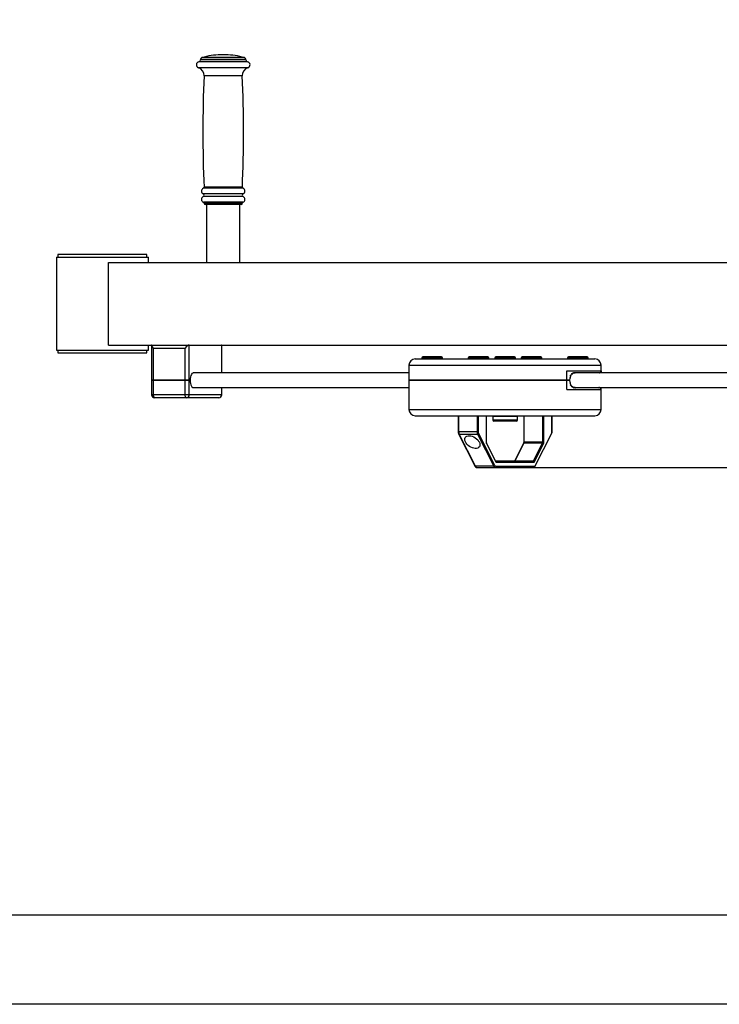
# Model space of a CAD drawing. Units: millimetres. Extents: x -520 to 11983, y 7006 to 12138.
# Drawn here: x 867 to 1544, y 7006 to 7958 of the extents above; entities that cross this region are included whole.
import ezdxf

# ---------------------------------------------------------------- set-up
doc = ezdxf.new("R2010")
doc.units = ezdxf.units.MM
doc.layers.add('EBLAYER1', color=7, linetype='Continuous')
doc.layers.add('标注层', color=6, linetype='Continuous')
doc.styles.get("Standard").update_dxf_attribs({"font": 'arial.ttf'})
doc.dimstyles.new('1：80', dxfattribs={"dimtxt": 80, "dimasz": 2.5, "dimexe": 1.25, "dimexo": 0.625, "dimtad": 1, "dimdec": 0, "dimdsep": 46, "dimtxsty": 'Standard', "dimcen": 2.5, "dimadec": 0, "dimazin": 0, "dimtfac": 1, "dimtdec": 0, "dimtmove": 0, "dimatfit": 3, "dimfxl": 1, "dimarcsym": 0})

# ---------------------------------------------------------------- blocks, each defined once
blk = doc.blocks.new('框1')
at = {"layer": 'EBLAYER1', "linetype": 'Continuous', "lineweight": 25}
blk.add_line((598.62, 247.78), (6448.62, 247.78), dxfattribs=at)
at = {"layer": 'EBLAYER1', "linetype": 'Continuous'}
blk.add_line((6523.62, 172.78), (223.62, 172.78), dxfattribs=at)
blk = doc.blocks.new('*D55')
at = {"layer": 'Defpoints', "color": 0, "transparency": 16777216}
for p in [(1339.74, 8741.74), (1339.74, 7524.94), (2446.15, 7524.94)]:
    blk.add_point(p, dxfattribs=at)
at = {"layer": '标注层', "color": 0, "lineweight": -2, "transparency": 16777216}
for p, q in [((1340.36, 8741.74), (2447.4, 8741.74)), ((2446.15, 8739.24), (2446.15, 7527.44)), ((1340.36, 7524.94), (2447.4, 7524.94))]:
    blk.add_line(p, q, dxfattribs=at)
at = {"layer": '标注层', "color": 0, "transparency": 16777216}
for points in [[(2445.73, 8739.24), (2446.56, 8739.24), (2446.15, 8741.74)], [(2445.73, 7527.44), (2446.56, 7527.44), (2446.15, 7524.94)]]:
    blk.add_solid(points, dxfattribs=at)
at = {"layer": '标注层', "color": 0, "transparency": 16777216, "insert": (2405.36, 8133.34), "char_height": 80, "attachment_point": 5, "rotation": 90}
blk.add_mtext('1217', dxfattribs=at)

msp = doc.modelspace()

# ---------------------------------------------------------------- linework, layer by layer
at = {"color": 8, "linetype": 'Continuous', "lineweight": 25}
for p, q in [((1085.33, 7917.42), (1040.06, 7917.42)), ((1083.86, 7919.48), (1041.66, 7919.48)), ((1083.86, 7919.38), (1041.66, 7919.38)), ((1082.53, 7921.4), (1043.11, 7921.4)), ((1084.21, 7921.4), (1082.53, 7921.4)), ((1085.66, 7919.48), (1083.86, 7919.48)), ((1085.66, 7919.38), (1083.86, 7919.38)), ((1087.26, 7917.42), (1085.33, 7917.42)), ((1085.65, 7911.64), (1039.71, 7911.64)), ((1087.61, 7911.64), (1085.65, 7911.64)), ((1080.65, 7903.7), (1045.16, 7903.7)), ((1082.16, 7903.7), (1080.65, 7903.7)), ((1081.24, 7795), (1044.51, 7795)), ((1080.68, 7795.97), (1045.13, 7795.97)), ((1082.19, 7795.97), (1080.68, 7795.97)), ((1082.81, 7795), (1081.24, 7795)), ((1081.39, 7789.54), (1044.34, 7789.54)), ((1081.39, 7786.93), (1044.34, 7786.93)), ((1082.97, 7789.54), (1081.39, 7789.54)), ((1082.97, 7786.93), (1081.39, 7786.93)), ((1081.22, 7781.45), (1044.53, 7781.45)), ((1080.65, 7780.52), (1045.16, 7780.52)), ((1080.65, 7780.23), (1045.16, 7780.23)), ((1082.16, 7780.52), (1080.65, 7780.52)), ((1082.16, 7780.23), (1080.65, 7780.23)), ((1082.78, 7781.45), (1081.22, 7781.45)), ((1062.08, 7643.34), (1062.08, 7616.34)), ((1261.75, 7630.94), (1255.98, 7630.94)), ((1275.98, 7630.94), (1261.75, 7630.94)), ((1306.58, 7630.94), (1300.81, 7630.94)), ((1320.81, 7630.94), (1306.58, 7630.94)), ((1332.23, 7630.94), (1326.46, 7630.94)), ((1346.46, 7630.94), (1332.23, 7630.94)), ((1357.88, 7630.94), (1352.11, 7630.94)), ((1372.11, 7630.94), (1357.88, 7630.94)), ((1402.71, 7630.94), (1396.93, 7630.94)), ((1416.93, 7630.94), (1402.71, 7630.94)), ((1243.46, 7623.94), (1429.46, 7623.94)), ((1415.34, 7618.34), (1415.34, 7618.44)), ((1420.28, 7618.34), (1420.28, 7618.44)), ((1422.41, 7618.34), (1422.41, 7618.44)), ((1062.08, 7602.34), (1062.08, 7595.34)), ((1252.74, 7609.44), (1252.74, 7609.35)), ((1254.83, 7609.35), (1254.83, 7609.44)), ((1258.89, 7609.44), (1258.89, 7609.35)), ((1260.04, 7609.35), (1260.04, 7609.44)), ((1379.91, 7609.44), (1379.91, 7609.35)), ((1382, 7609.35), (1382, 7609.44)), ((1386.06, 7609.44), (1386.06, 7609.35)), ((1387.21, 7609.35), (1387.21, 7609.44)), ((996, 7595.34), (994.27, 7595.34)), ((1062.36, 7595.34), (1062.08, 7595.34)), ((1243.46, 7580.94), (1429.46, 7580.94)), ((1348.36, 7574.34), (1324.56, 7574.34)), ((1347.24, 7570.64), (1324.56, 7570.64)), ((1348.36, 7570.64), (1347.24, 7570.64)), ((1291.12, 7559.35), (1291.7, 7559.35)), ((1381.7, 7559.35), (1381.79, 7559.35)), ((1318.4, 7549.52), (1318.31, 7549.52)), ((1354.51, 7549.52), (1355.09, 7549.52))]:
    msp.add_line(p, q, dxfattribs=at)
at = {"color": 7, "linetype": 'Continuous', "lineweight": 25}
for p, q in [((1041.66, 7919.48), (1041.66, 7919.38)), ((1065.95, 7924.23), (1061.16, 7924.23)), ((1066.16, 7924.23), (1065.95, 7924.23)), ((1085.66, 7919.38), (1085.66, 7919.48)), ((1045.16, 7780.52), (1045.16, 7780.23)), ((1079.73, 7779.23), (1046.16, 7779.23)), ((1047.66, 7779.23), (1047.66, 7723.34)), ((1079.66, 7723.34), (1079.66, 7779.23)), ((1081.16, 7779.23), (1079.73, 7779.23)), ((1082.16, 7780.23), (1082.16, 7780.52)), ((902.25, 7728.34), (902.25, 7638.34)), ((902.25, 7728.34), (989.24, 7728.34)), ((903.75, 7730.84), (903.75, 7728.34)), ((985.72, 7730.84), (903.75, 7730.84)), ((989.75, 7730.84), (985.72, 7730.84)), ((989.24, 7728.34), (991.25, 7728.34)), ((989.75, 7728.34), (989.75, 7730.84)), ((991.25, 7723.34), (991.25, 7728.34)), ((952.5, 7643.34), (952.5, 7723.34)), ((952.5, 7723.34), (1677.54, 7723.34)), ((952.5, 7643.34), (1677.54, 7643.34)), ((991.25, 7638.34), (991.25, 7643.34)), ((994.27, 7643.06), (994.27, 7609.35)), ((996, 7640.34), (1026.82, 7640.34)), ((996, 7640.34), (996, 7609.35)), ((1026.82, 7609.35), (1026.82, 7640.34)), ((1030.8, 7609.35), (1030.8, 7643.34)), ((1062.36, 7616.34), (1062.36, 7643.06)), ((902.25, 7638.34), (989.24, 7638.34)), ((903.75, 7638.34), (903.75, 7635.84)), ((903.75, 7635.84), (989.75, 7635.84)), ((989.24, 7638.34), (991.25, 7638.34)), ((989.75, 7635.84), (989.75, 7638.34)), ((1249.46, 7629.94), (1423.46, 7629.94)), ((1255.98, 7630.94), (1255.98, 7629.94)), ((1274.98, 7631.94), (1256.98, 7631.94)), ((1275.98, 7629.94), (1275.98, 7630.94)), ((1300.81, 7630.94), (1300.81, 7629.94)), ((1319.81, 7631.94), (1307, 7631.94)), ((1320.81, 7629.94), (1320.81, 7630.94)), ((1326.46, 7630.94), (1326.46, 7629.94)), ((1345.46, 7631.94), (1327.46, 7631.94)), ((1346.46, 7629.94), (1346.46, 7630.94)), ((1352.11, 7630.94), (1352.11, 7629.94)), ((1371.11, 7631.94), (1358.31, 7631.94)), ((1372.11, 7629.94), (1372.11, 7630.94)), ((1396.93, 7630.94), (1396.93, 7629.94)), ((1415.93, 7631.94), (1403.13, 7631.94)), ((1416.93, 7629.94), (1416.93, 7630.94)), ((1243.46, 7623.94), (1243.46, 7609.44)), ((1429.46, 7616.34), (1429.46, 7623.94)), ((1243.46, 7616.34), (1034.61, 7616.34)), ((1396.27, 7618.34), (1429.24, 7618.34)), ((1396.32, 7618.44), (1429.46, 7618.44)), ((1396.32, 7609.44), (1396.32, 7618.44)), ((1399.2, 7609.35), (1399.42, 7611.43)), ((1399.42, 7612.01), (1400.02, 7613.57)), ((1399.42, 7612.01), (1399.42, 7611.43)), ((1400.47, 7614.33), (1400.01, 7614.33)), ((1400.47, 7614.33), (1401.27, 7615.31)), ((1401.26, 7615.81), (1401.86, 7615.81)), ((1401.86, 7615.81), (1402.81, 7616.33)), ((1403.46, 7616.5), (1402.81, 7616.5)), ((1610.56, 7616.34), (1402.81, 7616.34)), ((1403.46, 7616.5), (1404.44, 7616.5)), ((1404.44, 7616.5), (1403.71, 7616.5)), ((1416.49, 7618.44), (1416.49, 7618.34)), ((1427.48, 7616.5), (1427.28, 7616.5)), ((1427.48, 7616.5), (1427.78, 7616.5)), ((1429.24, 7616.34), (1429.24, 7618.34)), ((1429.46, 7618.44), (1429.46, 7616.34)), ((994.27, 7609.35), (996, 7609.35)), ((994.27, 7609.34), (994.27, 7595.34)), ((996, 7609.34), (994.27, 7609.34)), ((996, 7609.35), (1026.82, 7609.35)), ((996, 7609.34), (996, 7595.34)), ((1026.82, 7609.34), (996, 7609.34)), ((1026.82, 7609.35), (1030.8, 7609.35)), ((1026.82, 7595.34), (1026.82, 7609.34)), ((1030.8, 7609.34), (1026.82, 7609.34)), ((1031.65, 7609.35), (1030.8, 7609.35)), ((1030.8, 7595.34), (1030.8, 7609.34)), ((1030.8, 7609.34), (1031.65, 7609.34)), ((1034.61, 7602.34), (1243.46, 7602.34)), ((1062.36, 7595.34), (1062.36, 7602.34)), ((1243.46, 7609.44), (1396.32, 7609.44)), ((1243.46, 7609.34), (1243.46, 7580.94)), ((1396.32, 7609.34), (1243.46, 7609.34)), ((1243.68, 7609.35), (1243.68, 7609.44)), ((1252.74, 7609.35), (1243.68, 7609.35)), ((1252.74, 7609.35), (1254.83, 7609.35)), ((1258.89, 7609.35), (1254.83, 7609.35)), ((1258.89, 7609.35), (1260.04, 7609.35)), ((1261.18, 7609.35), (1260.04, 7609.35)), ((1261.18, 7609.44), (1261.18, 7609.34)), ((1270.78, 7609.34), (1270.78, 7609.44)), ((1278.39, 7609.35), (1270.78, 7609.35)), ((1278.39, 7609.44), (1278.39, 7609.35)), ((1278.39, 7609.35), (1283.71, 7609.35)), ((1357.31, 7609.44), (1357.31, 7609.34)), ((1366.91, 7609.34), (1366.91, 7609.44)), ((1379.91, 7609.35), (1366.91, 7609.35)), ((1379.91, 7609.35), (1382, 7609.35)), ((1386.06, 7609.35), (1382, 7609.35)), ((1386.06, 7609.35), (1387.21, 7609.35)), ((1396.27, 7609.35), (1387.21, 7609.35)), ((1396.27, 7609.44), (1396.27, 7609.35)), ((1396.27, 7609.35), (1399.2, 7609.35)), ((1399.2, 7609.34), (1396.27, 7609.34)), ((1396.32, 7600.34), (1396.32, 7609.34)), ((1399.46, 7607.08), (1399.2, 7609.34)), ((1399.46, 7607.08), (1399.47, 7606.5)), ((1400.03, 7605.1), (1399.47, 7606.5)), ((1400.02, 7604.34), (1400.48, 7604.34)), ((1401.28, 7603.37), (1400.48, 7604.34)), ((1401.27, 7602.87), (1401.87, 7602.87)), ((1402.82, 7602.35), (1401.87, 7602.87)), ((1402.82, 7602.34), (1610.56, 7602.34)), ((1403.48, 7602.18), (1402.82, 7602.18)), ((1404.46, 7602.18), (1402.82, 7602.18)), ((1404.46, 7602.18), (1403.48, 7602.18)), ((1427.48, 7602.18), (1427.27, 7602.18)), ((1427.77, 7602.18), (1427.48, 7602.18)), ((1427.77, 7602.18), (1427.55, 7602.18)), ((1429.24, 7600.34), (1429.24, 7602.34)), ((1429.46, 7580.94), (1429.46, 7602.34)), ((1429.46, 7600.34), (1429.46, 7602.34)), ((1026.82, 7595.34), (996, 7595.34)), ((1028.08, 7592.34), (997.27, 7592.34)), ((1030.8, 7595.34), (1026.82, 7595.34)), ((1059.36, 7592.34), (1028.08, 7592.34)), ((1062.08, 7595.34), (1030.8, 7595.34)), ((1396.32, 7600.34), (1429.46, 7600.34)), ((1249.46, 7574.94), (1299.69, 7574.94)), ((1291.12, 7574.94), (1291.12, 7559.35)), ((1291.7, 7559.35), (1291.7, 7574.94)), ((1299.69, 7574.94), (1423.46, 7574.94)), ((1309.37, 7574.94), (1309.37, 7559.35)), ((1310.7, 7559.35), (1310.7, 7574.94)), ((1318.31, 7574.94), (1318.31, 7549.52)), ((1318.4, 7549.52), (1318.4, 7574.94)), ((1324.56, 7574.34), (1324.56, 7570.64)), ((1348.36, 7570.64), (1348.36, 7574.34)), ((1354.51, 7574.94), (1354.51, 7549.52)), ((1355.09, 7549.52), (1355.09, 7574.94)), ((1372.76, 7574.94), (1372.76, 7549.52)), ((1374.09, 7549.52), (1374.09, 7574.94)), ((1381.7, 7574.94), (1381.7, 7559.35)), ((1381.79, 7559.35), (1381.79, 7574.94)), ((1331.85, 7569.64), (1325.56, 7569.64)), ((1347.36, 7569.64), (1331.85, 7569.64)), ((1291.53, 7557.36), (1307.18, 7526.42)), ((1309.37, 7559.35), (1291.7, 7559.35)), ((1292.15, 7557.04), (1309.83, 7557.04)), ((1307.8, 7526.11), (1292.15, 7557.04)), ((1309.37, 7559.35), (1310.7, 7559.35)), ((1309.83, 7557.04), (1325.48, 7526.11)), ((1326.65, 7526.87), (1311, 7557.81)), ((1365.73, 7526.42), (1381.38, 7557.36)), ((1381.4, 7557.81), (1365.75, 7526.87)), ((1327.49, 7530.86), (1318.6, 7548.44)), ((1318.61, 7547.98), (1327.5, 7530.41)), ((1354.32, 7548.44), (1345.47, 7530.94)), ((1346.05, 7531.18), (1354.94, 7548.75)), ((1354.94, 7548.75), (1372.61, 7548.75)), ((1372.76, 7549.52), (1355.09, 7549.52)), ((1372.61, 7548.75), (1363.72, 7531.18)), ((1364.9, 7530.41), (1373.79, 7547.98)), ((1372.76, 7549.52), (1374.09, 7549.52)), ((1325.48, 7526.11), (1307.8, 7526.11)), ((1309.16, 7524.94), (1326.83, 7524.94)), ((1326.83, 7524.94), (1363.76, 7524.94)), ((1363.45, 7530.94), (1327.45, 7530.94)), ((1364.66, 7525.94), (1327.74, 7525.94)), ((1328.04, 7529.94), (1364.36, 7529.94)), ((1363.72, 7531.18), (1346.05, 7531.18))]:
    msp.add_line(p, q, dxfattribs=at)
at = {"color": 7, "linetype": 'Continuous', "lineweight": 25, "flags": 128}
for points in [[(1034.61, 7616.34), (1034.13, 7616.25), (1033.46, 7615.8), (1032.86, 7614.99), (1032.35, 7613.88), (1031.97, 7612.51), (1031.73, 7610.97), (1031.65, 7609.35)], [(1031.65, 7609.34), (1031.73, 7607.71), (1031.97, 7606.17), (1032.35, 7604.81), (1032.86, 7603.69), (1033.46, 7602.89), (1034.13, 7602.44), (1034.61, 7602.34)], [(996, 7595.34), (996.03, 7594.76), (996.1, 7594.19), (996.22, 7593.68), (996.37, 7593.22), (996.56, 7592.85), (996.78, 7592.57), (997.02, 7592.4), (997.27, 7592.34)], [(1028.08, 7592.34), (1027.84, 7592.4), (1027.6, 7592.57), (1027.38, 7592.85), (1027.19, 7593.22), (1027.03, 7593.68), (1026.91, 7594.19), (1026.84, 7594.76), (1026.82, 7595.34)]]:
    msp.add_lwpolyline(points, dxfattribs=at)
at = {"color": 7, "linetype": 'Continuous', "lineweight": 25}
for centre, radius, start, end in [((1040.66, 7914.48), 3, 101.53696, 251.48998), ((1039.66, 7919.38), 2, 281.53696, 0), ((1043.66, 7919.48), 2, 105.9008, 180), ((1063.66, 7849.27), 75, 91.91021, 105.9008), ((1063.66, 7849.27), 75, 74.0992, 88.08979), ((1083.66, 7919.48), 2, 0, 74.0992), ((1087.66, 7919.38), 2, 180, 258.46304), ((1086.66, 7914.48), 3, 288.51002, 78.46304), ((1037.17, 7904.05), 8, 357.4658, 71.48998), ((1090.15, 7904.05), 8, 108.51002, 182.5342), ((2270.97, 7849.44), 1227.01, 177.4658, 182.49774), ((-143.65, 7849.44), 1227.01, 357.50226, 2.5342), ((1045.66, 7792.23), 3, 112.54014, 244.01077), ((1044.13, 7795.93), 1, 292.54014, 2.49774), ((1083.19, 7795.93), 1, 177.50226, 247.45986), ((1081.66, 7792.23), 3, 295.98923, 67.45986), ((1045.66, 7784.23), 3, 115.98923, 247.97569), ((1043.71, 7788.23), 1.45, 295.98923, 64.01077), ((1083.61, 7788.23), 1.45, 115.98923, 244.01077), ((1081.66, 7784.23), 3, 292.02431, 64.01077), ((1044.16, 7780.52), 1, 0, 67.97569), ((1046.16, 7780.23), 1, 180, 270), ((1081.16, 7780.23), 1, 270, 0), ((1083.16, 7780.52), 1, 112.02431, 180), ((1249.46, 7623.94), 6, 90, 180), ((1256.98, 7630.94), 1, 90, 180), ((1274.98, 7630.94), 1, 0, 90), ((1301.81, 7630.94), 1, 90, 180), ((1319.81, 7630.94), 1, 0, 90), ((1327.46, 7630.94), 1, 90, 180), ((1345.46, 7630.94), 1, 0, 90), ((1353.11, 7630.94), 1, 90, 180), ((1371.11, 7630.94), 1, 0, 90), ((1397.93, 7630.94), 1, 90, 180), ((1415.93, 7630.94), 1, 0, 90), ((1423.46, 7623.94), 6, 0, 90), ((997.27, 7595.34), 3, 180, 270), ((1027.94, 7595.21), 2.87, 272.95096, 2.67645), ((1059.36, 7595.34), 3, 270, 0), ((1059.21, 7595.21), 2.87, 272.9534, 2.67401), ((1249.46, 7580.94), 6, 180, 270), ((1325.56, 7574.34), 1, 143.1301, 180), ((1347.36, 7574.34), 1, 0, 36.8699), ((1423.46, 7580.94), 6, 270, 0), ((1325.56, 7570.64), 1, 180, 270), ((1347.36, 7570.64), 1, 270, 0), ((1297.03, 7559.2), 5.33, 178.46068, 203.8962), ((1314.7, 7559.2), 5.33, 178.45653, 203.90035), ((1309.82, 7558.33), 1.29, 270.11258, 336.08634), ((1353.32, 7549.47), 1.78, 336.09355, 1.54387), ((1370.99, 7549.47), 1.78, 336.10028, 1.53713), ((1372.61, 7547.46), 1.29, 23.91242, 89.88866), ((1309.46, 7526.66), 1.74, 198.5809, 260.13591), ((1325.47, 7527.4), 1.29, 270.11358, 336.08534), ((1327.13, 7526.66), 1.74, 198.5809, 260.13591), ((1326.78, 7525.9), 0.957, 272.953, 2.67204), ((1345.72, 7531.29), 0.349, 279.85152, 341.4299), ((1363.39, 7531.29), 0.349, 279.86575, 341.41567), ((1363.4, 7529.99), 0.957, 357.32796, 87.047), ((1363.72, 7529.88), 1.29, 23.91242, 89.88866), ((1363.71, 7525.9), 0.957, 272.953, 2.67204)]:
    msp.add_arc(centre, radius, start, end, dxfattribs=at)
at = {"color": 8, "linetype": 'Continuous', "lineweight": 25}
for centre, radius, start, end in [((1292.1, 7557.7), 0.656, 210.94879, 275.13242), ((1380.88, 7557.6), 0.56, 334.44313, 22.00208), ((1318.09, 7548.19), 0.561, 338.01654, 24.83424), ((1354.88, 7548.1), 0.656, 84.86497, 149.04946), ((1307.75, 7526.77), 0.669, 211.62584, 274.45755), ((1327.04, 7529.97), 1, 358.67419, 63.73639), ((1326.98, 7530.62), 0.56, 337.98557, 25.56922), ((1346, 7530.48), 0.698, 86.20246, 138.3471), ((1365.23, 7526.66), 0.56, 334.41685, 22.00038)]:
    msp.add_arc(centre, radius, start, end, dxfattribs=at)
at = {"color": 7, "linetype": 'Continuous', "lineweight": 25}
for centre, major_axis, start_param, end_param in [((997.27, 7640.34), (-2.93, 2.93), 6.065019, 7.635815), ((1028.08, 7640.34), (2.93, 2.93), 0.218166, 1.788962), ((1059.36, 7640.34), (2.93, 2.93), 6.065019, 6.501351)]:
    msp.add_ellipse(centre, major_axis=major_axis, ratio=0.221695, start_param=start_param, end_param=end_param, dxfattribs=at)
msp.add_ellipse((1304.81, 7549.5), major_axis=(6.8, -4.49), ratio=0.614083, dxfattribs=at)
for points, knots in [([(1307, 7631.94), (1306.26, 7631.94), (1304.59, 7631.94), (1302.99, 7631.94), (1302.1, 7631.94), (1301.76, 7631.94), (1301.84, 7631.94), (1301.85, 7631.94)], [0, 0, 0, 0, 0.250208, 0.566696, 0.745079, 0.95278, 1, 1, 1, 1]), ([(1358.31, 7631.94), (1357.57, 7631.94), (1355.89, 7631.94), (1354.29, 7631.94), (1353.41, 7631.94), (1353.07, 7631.94), (1353.14, 7631.94), (1353.15, 7631.94)], [0, 0, 0, 0, 0.250204, 0.566688, 0.745069, 0.952768, 1, 1, 1, 1]), ([(1403.13, 7631.94), (1402.39, 7631.94), (1400.71, 7631.94), (1399.11, 7631.94), (1398.23, 7631.94), (1397.89, 7631.94), (1397.97, 7631.94), (1397.98, 7631.94)], [0, 0, 0, 0, 0.250207, 0.566695, 0.745078, 0.95278, 1, 1, 1, 1]), ([(1400.02, 7613.57), (1400, 7613.61), (1399.94, 7613.68), (1399.89, 7613.84), (1399.88, 7614.01), (1399.91, 7614.17), (1399.97, 7614.31), (1400.07, 7614.41), (1400.18, 7614.47), (1400.3, 7614.46), (1400.4, 7614.41), (1400.45, 7614.36), (1400.47, 7614.33)], [0, 0, 0, 0, 0.103399, 0.206983, 0.307477, 0.405758, 0.504746, 0.606977, 0.713658, 0.824215, 0.9363, 1, 1, 1, 1]), ([(1401.27, 7615.31), (1401.25, 7615.36), (1401.22, 7615.45), (1401.21, 7615.62), (1401.24, 7615.78), (1401.3, 7615.92), (1401.39, 7616.02), (1401.5, 7616.08), (1401.62, 7616.07), (1401.73, 7616.01), (1401.81, 7615.91), (1401.85, 7615.84), (1401.86, 7615.81)], [0, 0, 0, 0, 0.100225, 0.200519, 0.299561, 0.399276, 0.501911, 0.608573, 0.718573, 0.829861, 0.939614, 1, 1, 1, 1]), ([(1402.81, 7616.33), (1402.81, 7616.38), (1402.8, 7616.49), (1402.83, 7616.65), (1402.89, 7616.79), (1402.98, 7616.89), (1403.09, 7616.94), (1403.21, 7616.93), (1403.31, 7616.86), (1403.4, 7616.75), (1403.45, 7616.62), (1403.46, 7616.53), (1403.46, 7616.5)], [0, 0, 0, 0, 0.100062, 0.200098, 0.300755, 0.403965, 0.510676, 0.620139, 0.730511, 0.839349, 0.945043, 1, 1, 1, 1]), ([(1404.44, 7616.5), (1404.45, 7616.56), (1404.47, 7616.67), (1404.54, 7616.8), (1404.62, 7616.9), (1404.73, 7616.94), (1404.84, 7616.93), (1404.94, 7616.86), (1405.02, 7616.74), (1405.07, 7616.59), (1405.08, 7616.45), (1405.08, 7616.37), (1405.07, 7616.33)], [0, 0, 0, 0, 0.102162, 0.204236, 0.308044, 0.41471, 0.523556, 0.632969, 0.74094, 0.846253, 0.935973, 1, 1, 1, 1]), ([(1427.28, 7616.33), (1427.28, 7616.39), (1427.27, 7616.5), (1427.29, 7616.66), (1427.31, 7616.79), (1427.33, 7616.89), (1427.37, 7616.94), (1427.4, 7616.93), (1427.44, 7616.87), (1427.46, 7616.75), (1427.48, 7616.62), (1427.48, 7616.53), (1427.48, 7616.5)], [0, 0, 0, 0, 0.101071, 0.2021324, 0.3036729, 0.407195, 0.5135129, 0.6221217, 0.7316041, 0.8399262, 0.945598, 1, 1, 1, 1]), ([(1427.78, 7616.5), (1427.78, 7616.56), (1427.78, 7616.66), (1427.8, 7616.8), (1427.83, 7616.89), (1427.86, 7616.94), (1427.89, 7616.93), (1427.92, 7616.85), (1427.94, 7616.73), (1427.96, 7616.58), (1427.96, 7616.44), (1427.96, 7616.36), (1427.96, 7616.33)], [0, 0, 0, 0, 0.101657, 0.203302, 0.306735, 0.413521, 0.522978, 0.633317, 0.742179, 0.847697, 0.935267, 1, 1, 1, 1]), ([(1400.48, 7604.34), (1400.45, 7604.3), (1400.38, 7604.23), (1400.26, 7604.2), (1400.14, 7604.22), (1400.03, 7604.3), (1399.95, 7604.43), (1399.9, 7604.58), (1399.89, 7604.72), (1399.91, 7604.87), (1399.96, 7605.01), (1400.01, 7605.07), (1400.03, 7605.1)], [0, 0, 0, 0, 0.108778, 0.217544, 0.328827, 0.440741, 0.550081, 0.654756, 0.721104, 0.8204, 0.919629, 1, 1, 1, 1]), ([(1401.87, 7602.87), (1401.85, 7602.82), (1401.81, 7602.73), (1401.71, 7602.64), (1401.6, 7602.59), (1401.48, 7602.61), (1401.37, 7602.69), (1401.28, 7602.81), (1401.24, 7602.96), (1401.22, 7603.11), (1401.24, 7603.25), (1401.27, 7603.33), (1401.28, 7603.37)], [0, 0, 0, 0, 0.104559, 0.209007, 0.316327, 0.426755, 0.537981, 0.647169, 0.752316, 0.82913, 0.92922, 1, 1, 1, 1]), ([(1403.48, 7602.18), (1403.47, 7602.13), (1403.45, 7602.02), (1403.38, 7601.89), (1403.29, 7601.79), (1403.18, 7601.74), (1403.07, 7601.75), (1402.96, 7601.83), (1402.88, 7601.95), (1402.83, 7602.1), (1402.81, 7602.24), (1402.82, 7602.32), (1402.82, 7602.35)], [0, 0, 0, 0, 0.1016672, 0.2032391, 0.3067233, 0.4134108, 0.5228751, 0.6332589, 0.7420966, 0.847645, 0.9361447, 1, 1, 1, 1]), ([(1405.09, 7602.36), (1405.09, 7602.3), (1405.1, 7602.19), (1405.07, 7602.03), (1405.01, 7601.9), (1404.92, 7601.8), (1404.82, 7601.75), (1404.7, 7601.76), (1404.6, 7601.82), (1404.52, 7601.94), (1404.47, 7602.07), (1404.46, 7602.15), (1404.46, 7602.18)], [0, 0, 0, 0, 0.101073, 0.202136, 0.303663, 0.407204, 0.51343, 0.622048, 0.731505, 0.839853, 0.945569, 1, 1, 1, 1]), ([(1427.48, 7602.18), (1427.47, 7602.13), (1427.47, 7602.02), (1427.45, 7601.89), (1427.42, 7601.79), (1427.39, 7601.75), (1427.35, 7601.76), (1427.32, 7601.83), (1427.29, 7601.95), (1427.28, 7602.1), (1427.27, 7602.24), (1427.27, 7602.32), (1427.27, 7602.36)], [0, 0, 0, 0, 0.1021762, 0.2042835, 0.3081247, 0.4148023, 0.5236576, 0.633077, 0.7410249, 0.8462772, 0.9350875, 1, 1, 1, 1]), ([(1427.95, 7602.35), (1427.95, 7602.3), (1427.96, 7602.19), (1427.95, 7602.03), (1427.93, 7601.89), (1427.91, 7601.8), (1427.88, 7601.74), (1427.84, 7601.75), (1427.81, 7601.82), (1427.79, 7601.94), (1427.78, 7602.07), (1427.77, 7602.15), (1427.77, 7602.18)], [0, 0, 0, 0, 0.100072, 0.200125, 0.300801, 0.404042, 0.510789, 0.620244, 0.730573, 0.839452, 0.945073, 1, 1, 1, 1]), ([(1291.12, 7559.35), (1291.13, 7559.18), (1291.14, 7558.7), (1291.26, 7558), (1291.45, 7557.55), (1291.53, 7557.36)], [0, 0, 0, 0, 0.22833, 0.668777, 1, 1, 1, 1]), ([(1311, 7557.81), (1310.96, 7557.91), (1310.87, 7558.11), (1310.81, 7558.37), (1310.78, 7558.52), (1310.75, 7558.65), (1310.71, 7558.93), (1310.7, 7559.2), (1310.7, 7559.35)], [0, 0, 0, 0, 0.249865, 0.499896, 0.503464, 0.535037, 0.749965, 1, 1, 1, 1]), ([(1381.38, 7557.36), (1381.45, 7557.5), (1381.62, 7557.89), (1381.77, 7558.58), (1381.79, 7559.13), (1381.79, 7559.35)], [0, 0, 0, 0, 0.243635, 0.69559, 1, 1, 1, 1]), ([(1381.7, 7559.35), (1381.7, 7559.2), (1381.69, 7558.91), (1381.65, 7558.63), (1381.62, 7558.48), (1381.59, 7558.35), (1381.53, 7558.1), (1381.44, 7557.91), (1381.4, 7557.81)], [0, 0, 0, 0, 0.2498788, 0.4999055, 0.503463, 0.5350402, 0.7500009, 1, 1, 1, 1]), ([(1318.31, 7549.52), (1318.31, 7549.37), (1318.32, 7549.08), (1318.36, 7548.8), (1318.39, 7548.65), (1318.42, 7548.52), (1318.48, 7548.27), (1318.57, 7548.09), (1318.61, 7547.98)], [0, 0, 0, 0, 0.249869, 0.499903, 0.503464, 0.535009, 0.749957, 1, 1, 1, 1]), ([(1318.6, 7548.44), (1318.58, 7548.48), (1318.53, 7548.59), (1318.45, 7548.87), (1318.41, 7549.2), (1318.4, 7549.43), (1318.4, 7549.52)], [0, 0, 0, 0, 0.229389, 0.491693, 0.800982, 1, 1, 1, 1]), ([(1354.51, 7549.52), (1354.51, 7549.41), (1354.5, 7549.15), (1354.45, 7548.79), (1354.37, 7548.54), (1354.33, 7548.46), (1354.32, 7548.44)], [0, 0, 0, 0, 0.237968, 0.586747, 0.858182, 1, 1, 1, 1]), ([(1373.79, 7547.98), (1373.84, 7548.09), (1373.93, 7548.29), (1373.99, 7548.54), (1374.02, 7548.69), (1374.04, 7548.83), (1374.08, 7549.1), (1374.09, 7549.37), (1374.09, 7549.52)], [0, 0, 0, 0, 0.24987, 0.499917, 0.503478, 0.53503, 0.749962, 1, 1, 1, 1]), ([(1307.18, 7526.42), (1307.27, 7526.26), (1307.5, 7525.85), (1307.96, 7525.35), (1308.56, 7525), (1308.98, 7524.96), (1309.16, 7524.94)], [0, 0, 0, 0, 0.196231, 0.516993, 0.796455, 1, 1, 1, 1]), ([(1327.74, 7525.94), (1327.64, 7525.95), (1327.53, 7525.97), (1327.33, 7526.05), (1327.05, 7526.24), (1326.82, 7526.61), (1326.65, 7526.87)], [0, 0, 0, 0, 0.250398, 0.292269, 0.501027, 1, 1, 1, 1]), ([(1327.52, 7530.81), (1327.52, 7530.81), (1327.52, 7530.8), (1327.5, 7530.84), (1327.49, 7530.86)], [0, 0, 0, 0, 0.386207, 1, 1, 1, 1]), ([(1327.5, 7530.41), (1327.59, 7530.28), (1327.67, 7530.14), (1327.76, 7530.06), (1327.77, 7530.06), (1327.81, 7530.02), (1327.9, 7529.96), (1328, 7529.95), (1328.04, 7529.94)], [0, 0, 0, 0, 0.4990004, 0.5001079, 0.5088884, 0.5332406, 0.7494146, 1, 1, 1, 1]), ([(1363.76, 7524.94), (1363.95, 7524.96), (1364.39, 7525.01), (1364.97, 7525.37), (1365.42, 7525.85), (1365.64, 7526.25), (1365.73, 7526.42)], [0, 0, 0, 0, 0.226049, 0.499203, 0.787653, 1, 1, 1, 1]), ([(1364.36, 7529.94), (1364.45, 7529.96), (1364.55, 7529.98), (1364.65, 7530.06), (1364.65, 7530.07), (1364.7, 7530.11), (1364.79, 7530.21), (1364.86, 7530.34), (1364.9, 7530.41)], [0, 0, 0, 0, 0.4989857, 0.5001145, 0.5088969, 0.5332238, 0.7494478, 1, 1, 1, 1]), ([(1365.75, 7526.87), (1365.67, 7526.73), (1365.58, 7526.57), (1365.41, 7526.34), (1365.14, 7526.05), (1364.86, 7525.99), (1364.66, 7525.94)], [0, 0, 0, 0, 0.250391, 0.292245, 0.501014, 1, 1, 1, 1])]:
    msp.add_open_spline(points, degree=3, knots=knots, dxfattribs=at)

# ---------------------------------------------------------------- block references
at = {"layer": '标注层', "xscale": 1.152, "yscale": 1.152, "zscale": 1.152}
msp.add_blockref('框1', (-777.41, 6806.57), dxfattribs=at)

# ---------------------------------------------------------------- dimensions: what is measured, and where the dimension line sits
at = {"layer": '标注层'}
dim = msp.add_linear_dim(base=(2446.15, 7524.94), p1=(1339.74, 8741.74), p2=(1339.74, 7524.94), angle=90, dimstyle='1：80', dxfattribs=at)
dim.commit()
dim.dimension.update_dxf_attribs({"geometry": '*D55', "text_midpoint": (2405.36, 8133.34)})

doc.saveas('drawing.dxf')
